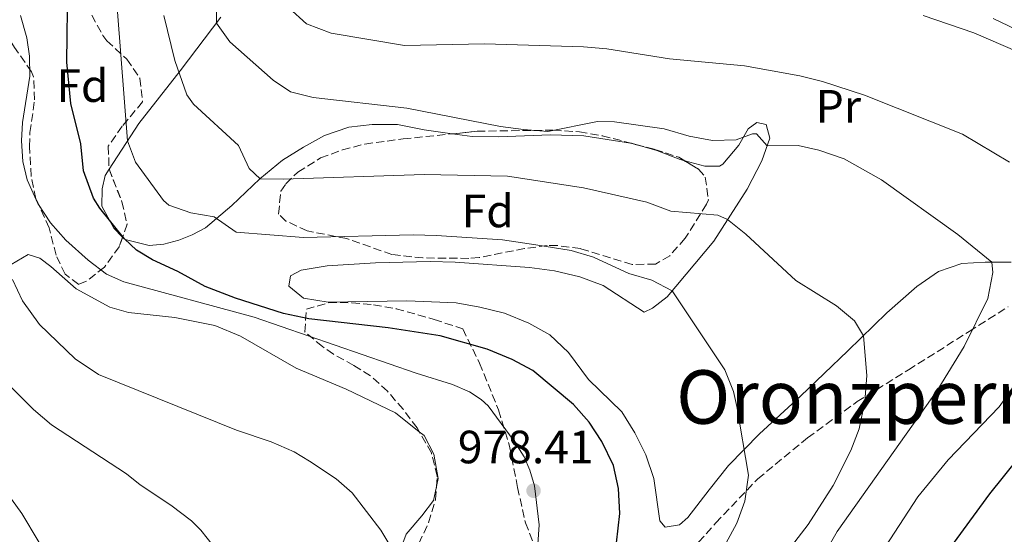
# Model space of a CAD drawing. Units: metres. Extents: x 651387 to 654841, y 4748609 to 4750995.
# Drawn here: x 653044 to 653255, y 4749349 to 4749460 of the extents above; entities that cross this region are included whole.
import ezdxf
from ezdxf.enums import TextEntityAlignment as Align

# ---------------------------------------------------------------- set-up
doc = ezdxf.new("R2010")
doc.units = ezdxf.units.M
doc.header["$MEASUREMENT"] = 0
doc.linetypes.add('DGN Style 3', pattern=[2.435890702152634, 1.739921930109024, -0.6959687720436097])
for name, color, linetype, lineweight in [('Cota de punto acotado terreno', 7, 'Continuous', 0), ('Curva de nivel directora', 30, 'Continuous', 30), ('Curva de nivel intermedia', 30, 'Continuous', 0), ('Etiqueta de uso rústico', 92, 'Continuous', 0), ('Etiqueta de zona arbolada', 92, 'Continuous', 0), ('Línea de cambio de uso (parcela vista)', 92, 'Continuous', 0), ('Margen derecho', 7, 'Continuous', 0), ('Punto acotado terreno (símbolo)', 7, 'Continuous', 0), ('Texto de Área (paraje) menor', 7, 'Continuous', 0), ('Zona arbolada', 92, 'DGN Style 3', 0)]:
    doc.layers.add(name, color=color, linetype=linetype, lineweight=lineweight)
doc.styles.add('Style-Arial', font='arial.ttf')

# ---------------------------------------------------------------- blocks, each defined once
blk = doc.blocks.new('5PATER')
at = {"layer": 'Punto acotado terreno (símbolo)', "linetype": 'Continuous', "lineweight": 0}
h = blk.add_hatch(color=51, dxfattribs=at)
edge = h.paths.add_edge_path()
edge.add_ellipse((0, 0), major_axis=(-0.1095731443231308, -0.1110710700762829), ratio=0.9994222409660317, start_angle=0, end_angle=360)

msp = doc.modelspace()

# ---------------------------------------------------------------- linework, layer by layer
at = {"layer": 'Curva de nivel directora', "color": 30, "linetype": 'Continuous', "lineweight": 30, "flags": 128}
for points, elevation in [([(653168.9899999998, 4749369.01), (653166.2400000005, 4749373.180000001), (653162.8799999988, 4749376.950000001), (653154.1599999993, 4749384.24), (653149.7499999994, 4749386.609999999), (653144.3499999992, 4749388.800000002), (653134.2799999998, 4749391.680000001), (653123.1100000005, 4749393.410000001), (653106.0299999992, 4749395.310000001), (653100.6499999991, 4749396.470000001), (653090.3099999991, 4749399.77), (653083.7800000003, 4749402.28), (653077.9599999997, 4749405.520000001), (653072.5300000005, 4749408.02), (653069.0799999994, 4749410.11), (653066.4599999997, 4749412.500000002), (653061.1699999992, 4749419.060000001), (653059.8199999991, 4749421.25), (653057.6699999988, 4749427.100000001), (653057.119999999, 4749432.92), (653054.9399999997, 4749441.59), (653054.0900000003, 4749450.460000002), (653054.3299999996, 4749467.370000001)], 975.0000000000002), ([(653168.9899999998, 4749369.01), (653166.2400000005, 4749373.180000001), (653162.8799999988, 4749376.950000001), (653154.1599999993, 4749384.24), (653149.7499999994, 4749386.609999999), (653144.3499999992, 4749388.800000002), (653134.2799999998, 4749391.680000001), (653123.1100000005, 4749393.410000001), (653106.0299999992, 4749395.310000001), (653100.6499999991, 4749396.470000001), (653090.3099999991, 4749399.77), (653083.7800000003, 4749402.28), (653077.9599999997, 4749405.520000001), (653072.5300000005, 4749408.02), (653069.0799999994, 4749410.11), (653066.4599999997, 4749412.500000002), (653061.1699999992, 4749419.060000001), (653059.8199999991, 4749421.25), (653057.6699999988, 4749427.100000001), (653057.119999999, 4749432.92), (653054.9399999997, 4749441.59), (653054.0900000003, 4749450.460000002), (653054.3299999996, 4749467.370000001)], 975.0000000000002), ([(653264.5399999993, 4749373.110000002), (653252.2500000002, 4749357.750000001), (653241.7099999991, 4749343.390000002)], 950.0000000000002), ([(653264.5399999993, 4749373.110000002), (653252.2500000002, 4749357.750000001), (653241.7099999991, 4749343.390000002)], 950.0000000000002), ([(653172.1500000004, 4749347.25), (653172.879999999, 4749353.510000001), (653172.5599999994, 4749358.930000001), (653171.5099999988, 4749363.820000002), (653168.9899999998, 4749369.01)], 975.0000000000002), ([(653172.1500000004, 4749347.25), (653172.879999999, 4749353.510000001), (653172.5599999994, 4749358.930000001), (653171.5099999988, 4749363.820000002), (653168.9899999998, 4749369.01)], 975.0000000000002)]:
    msp.add_lwpolyline(points, dxfattribs=dict(at, elevation=elevation))
at = {"layer": 'Curva de nivel intermedia', "color": 30, "linetype": 'Continuous', "lineweight": 0, "flags": 128}
for points, elevation in [([(653168.0399999998, 4749437.720000001), (653157.4100000015, 4749435.59), (653152.1800000012, 4749435.96), (653147.2200000014, 4749436.609999998), (653127.0900000012, 4749440.59), (653107.0000000015, 4749442.859999999), (653102.1500000012, 4749444.100000001), (653098.3899999993, 4749446.55), (653089.1300000013, 4749454.78), (653086.2300000022, 4749458.84), (653086.2700000004, 4749466.550000001)], 960.0000000000002), ([(653168.0399999998, 4749437.720000001), (653157.4100000015, 4749435.59), (653152.1800000012, 4749435.96), (653147.2200000014, 4749436.609999998), (653127.0900000012, 4749440.59), (653107.0000000015, 4749442.859999999), (653102.1500000012, 4749444.100000001), (653098.3899999993, 4749446.55), (653089.1300000013, 4749454.78), (653086.2300000022, 4749458.84), (653086.2700000004, 4749466.550000001)], 960.0000000000002), ([(653101.7800000003, 4749462.09), (653105.5300000008, 4749458.640000001), (653110.8300000003, 4749456.65), (653126.6399999999, 4749454.050000002), (653143.7500000001, 4749454.349999999), (653165.0500000014, 4749453.74), (653170.0200000004, 4749453.300000001), (653183.5200000008, 4749451.140000002), (653199.640000001, 4749449.680000001), (653211.5200000008, 4749447.5), (653216.3700000012, 4749446.3), (653225.35, 4749443.369999999), (653246.4000000008, 4749434.960000001), (653256.5100000005, 4749428.98)], 955), ([(653101.7800000003, 4749462.09), (653105.5300000008, 4749458.640000001), (653110.8300000003, 4749456.65), (653126.6399999999, 4749454.050000002), (653143.7500000001, 4749454.349999999), (653165.0500000014, 4749453.74), (653170.0200000004, 4749453.300000001), (653183.5200000008, 4749451.140000002), (653199.640000001, 4749449.680000001), (653211.5200000008, 4749447.5), (653216.3700000012, 4749446.3), (653225.35, 4749443.369999999), (653246.4000000008, 4749434.960000001), (653256.5100000005, 4749428.98)], 955), ([(653155.2700000004, 4749346.98), (653155.5000000005, 4749351.09), (653154.5000000015, 4749359.449999999), (653153.52, 4749362.850000001), (653152.320000002, 4749365.699999999), (653150.1900000019, 4749369.09), (653144.5599999992, 4749376.630000002), (653143.0900000008, 4749378.009999998), (653140.5899999996, 4749379.649999999), (653136.8900000004, 4749381.24), (653129.0800000007, 4749383.659999999), (653094.3200000013, 4749395.669999998), (653066.3200000012, 4749403.259999999), (653062.5999999996, 4749404.96), (653058.65, 4749407.929999999), (653053.8700000013, 4749412.189999999), (653050.6300000002, 4749415.930000001), (653047.8899999999, 4749420.13), (653045.570000002, 4749425.159999999), (653044.6800000002, 4749429.08), (653044.3600000006, 4749433.539999999), (653044.610000001, 4749437.509999999), (653046.1599999999, 4749447.449999998), (653046.0700000006, 4749451.710000001), (653045.5300000019, 4749455.63), (653044.1600000015, 4749460.48)], 980), ([(653155.2700000004, 4749346.98), (653155.5000000005, 4749351.09), (653154.5000000015, 4749359.449999999), (653153.52, 4749362.850000001), (653152.320000002, 4749365.699999999), (653150.1900000019, 4749369.09), (653144.5599999992, 4749376.630000002), (653143.0900000008, 4749378.009999998), (653140.5899999996, 4749379.649999999), (653136.8900000004, 4749381.24), (653129.0800000007, 4749383.659999999), (653094.3200000013, 4749395.669999998), (653066.3200000012, 4749403.259999999), (653062.5999999996, 4749404.96), (653058.65, 4749407.929999999), (653053.8700000013, 4749412.189999999), (653050.6300000002, 4749415.930000001), (653047.8899999999, 4749420.13), (653045.570000002, 4749425.159999999), (653044.6800000002, 4749429.08), (653044.3600000006, 4749433.539999999), (653044.610000001, 4749437.509999999), (653046.1599999999, 4749447.449999998), (653046.0700000006, 4749451.710000001), (653045.5300000019, 4749455.63), (653044.1600000015, 4749460.48)], 980), ([(653195.6199999999, 4749347.100000001), (653197.950000001, 4749351.480000001), (653199.7000000011, 4749356.159999999), (653200.5000000015, 4749361.74), (653197.9900000013, 4749376.550000001), (653197.2699999993, 4749379.720000001), (653195.4200000009, 4749384.380000001), (653184.0800000017, 4749401.34), (653179.75, 4749403.67), (653174.77, 4749405.05), (653167.1799999992, 4749408.609999998), (653162.3800000005, 4749409.989999999), (653154.7899999997, 4749411.25), (653147.6399999993, 4749412.27), (653133.4900000007, 4749413.220000002), (653128.5000000016, 4749413.369999999), (653104.8899999993, 4749412.789999997), (653090.4400000012, 4749413.939999999), (653085.7200000003, 4749417.220000001), (653080.7400000005, 4749418.099999999), (653076.0100000007, 4749419.71), (653074.8300000007, 4749420.74), (653068.8800000005, 4749428.939999999), (653067.1000000013, 4749433.519999999), (653064.9900000013, 4749461.28)], 970.0000000000002), ([(653195.6199999999, 4749347.100000001), (653197.950000001, 4749351.480000001), (653199.7000000011, 4749356.159999999), (653200.5000000015, 4749361.74), (653197.9900000013, 4749376.550000001), (653197.2699999993, 4749379.720000001), (653195.4200000009, 4749384.380000001), (653184.0800000017, 4749401.34), (653179.75, 4749403.67), (653174.77, 4749405.05), (653167.1799999992, 4749408.609999998), (653162.3800000005, 4749409.989999999), (653154.7899999997, 4749411.25), (653147.6399999993, 4749412.27), (653133.4900000007, 4749413.220000002), (653128.5000000016, 4749413.369999999), (653104.8899999993, 4749412.789999997), (653090.4400000012, 4749413.939999999), (653085.7200000003, 4749417.220000001), (653080.7400000005, 4749418.099999999), (653076.0100000007, 4749419.71), (653074.8300000007, 4749420.74), (653068.8800000005, 4749428.939999999), (653067.1000000013, 4749433.519999999), (653064.9900000013, 4749461.28)], 970.0000000000002), ([(653206.8100000012, 4749342.810000001), (653213.2599999999, 4749351.189999999), (653218.6399999999, 4749359.539999999), (653222.4300000007, 4749367.039999999), (653224.2200000011, 4749371.709999999), (653225.4500000004, 4749377.57), (653225.900000002, 4749383.140000001), (653225.1300000009, 4749391.71), (653223.230000001, 4749394.929999999), (653219.3600000018, 4749398.100000001), (653210.6, 4749403.59), (653199.9300000013, 4749413.489999999), (653195.9800000018, 4749416.640000002), (653193.8800000009, 4749417.619999998), (653183.7599999999, 4749418.439999999), (653178.6700000004, 4749420.380000001), (653165.0500000014, 4749423.439999999), (653148.7200000011, 4749425.96), (653130.8100000008, 4749426.319999999), (653100.5799999998, 4749425.3), (653095.5799999997, 4749425.4), (653093.2700000008, 4749427.640000001), (653090.9300000005, 4749432.560000001), (653081.3000000014, 4749441.4), (653079.9000000021, 4749443.4), (653077.2699999991, 4749450.770000001), (653074.9300000012, 4749460.490000002)], 965), ([(653206.8100000012, 4749342.810000001), (653213.2599999999, 4749351.189999999), (653218.6399999999, 4749359.539999999), (653222.4300000007, 4749367.039999999), (653224.2200000011, 4749371.709999999), (653225.4500000004, 4749377.57), (653225.900000002, 4749383.140000001), (653225.1300000009, 4749391.71), (653223.230000001, 4749394.929999999), (653219.3600000018, 4749398.100000001), (653210.6, 4749403.59), (653199.9300000013, 4749413.489999999), (653195.9800000018, 4749416.640000002), (653193.8800000009, 4749417.619999998), (653183.7599999999, 4749418.439999999), (653178.6700000004, 4749420.380000001), (653165.0500000014, 4749423.439999999), (653148.7200000011, 4749425.96), (653130.8100000008, 4749426.319999999), (653100.5799999998, 4749425.3), (653095.5799999997, 4749425.4), (653093.2700000008, 4749427.640000001), (653090.9300000005, 4749432.560000001), (653081.3000000014, 4749441.4), (653079.9000000021, 4749443.4), (653077.2699999991, 4749450.770000001), (653074.9300000012, 4749460.490000002)], 965), ([(653211.9900000002, 4749336.51), (653219.5200000005, 4749349.710000001), (653241.1300000002, 4749380.13), (653246.7600000007, 4749389.42), (653251.8800000015, 4749399.699999998), (653252.9400000009, 4749405.250000001), (653252.7400000021, 4749407.499999999), (653245.4500000009, 4749413.460000001), (653229.0500000013, 4749425.15), (653221.0200000004, 4749429.690000001), (653215.5799999998, 4749431.539999999), (653211.1200000007, 4749432.539999999), (653204.4800000022, 4749432.48), (653202.2200000002, 4749435.07), (653201.3600000021, 4749435.079999999), (653197.8100000002, 4749433.800000001), (653192.7699999999, 4749433.65), (653187.7600000009, 4749434.55), (653182.3700000017, 4749436.13), (653171.7300000001, 4749437.649999999), (653168.0399999998, 4749437.720000001)], 960.0000000000002), ([(653211.9900000002, 4749336.51), (653219.5200000005, 4749349.710000001), (653241.1300000002, 4749380.13), (653246.7600000007, 4749389.42), (653251.8800000015, 4749399.699999998), (653252.9400000009, 4749405.250000001), (653252.7400000021, 4749407.499999999), (653245.4500000009, 4749413.460000001), (653229.0500000013, 4749425.15), (653221.0200000004, 4749429.690000001), (653215.5799999998, 4749431.539999999), (653211.1200000007, 4749432.539999999), (653204.4800000022, 4749432.48), (653202.2200000002, 4749435.07), (653201.3600000021, 4749435.079999999), (653197.8100000002, 4749433.800000001), (653192.7699999999, 4749433.65), (653187.7600000009, 4749434.55), (653182.3700000017, 4749436.13), (653171.7300000001, 4749437.649999999), (653168.0399999998, 4749437.720000001)], 960.0000000000002), ([(653124.1200000008, 4749345.649999999), (653121.5500000003, 4749349.960000001), (653115.37, 4749357.980000001), (653111.9400000012, 4749360.960000001), (653106.2100000002, 4749364.789999999), (653102.92, 4749366.75), (653097.9700000014, 4749368.96), (653090.5599999995, 4749371.460000002), (653060.8800000009, 4749383.359999999), (653055.8899999997, 4749386.720000001), (653048.2000000007, 4749394.090000001), (653044.5500000005, 4749399.199999998), (653042.4200000004, 4749403.749999999)], 985.0000000000002), ([(653124.1200000008, 4749345.649999999), (653121.5500000003, 4749349.960000001), (653115.37, 4749357.980000001), (653111.9400000012, 4749360.960000001), (653106.2100000002, 4749364.789999999), (653102.92, 4749366.75), (653097.9700000014, 4749368.96), (653090.5599999995, 4749371.460000002), (653060.8800000009, 4749383.359999999), (653055.8899999997, 4749386.720000001), (653048.2000000007, 4749394.090000001), (653044.5500000005, 4749399.199999998), (653042.4200000004, 4749403.749999999)], 985.0000000000002), ([(653093.7500000015, 4749321.51), (653093.9400000013, 4749322.509999999), (653093.4699999997, 4749328.269999999), (653091.4400000002, 4749335.569999998), (653090.0099999997, 4749339.38), (653088.3600000001, 4749342.519999998), (653085.5800000017, 4749346.529999998), (653082.8500000003, 4749349.970000001), (653080.85, 4749351.939999999), (653076.450000001, 4749355.350000001), (653069.8400000016, 4749359.689999999), (653066.9400000004, 4749362.060000001), (653050.8300000014, 4749372.57), (653046.9100000008, 4749375.869999999), (653041.3400000008, 4749381.42)], 990), ([(653093.7500000015, 4749321.51), (653093.9400000013, 4749322.509999999), (653093.4699999997, 4749328.269999999), (653091.4400000002, 4749335.569999998), (653090.0099999997, 4749339.38), (653088.3600000001, 4749342.519999998), (653085.5800000017, 4749346.529999998), (653082.8500000003, 4749349.970000001), (653080.85, 4749351.939999999), (653076.450000001, 4749355.350000001), (653069.8400000016, 4749359.689999999), (653066.9400000004, 4749362.060000001), (653050.8300000014, 4749372.57), (653046.9100000008, 4749375.869999999), (653041.3400000008, 4749381.42)], 990), ([(653256.7899999999, 4749379.929999998), (653254.290000001, 4749376.470000001)], 955), ([(653256.7899999999, 4749379.929999998), (653254.290000001, 4749376.470000001)], 955), ([(653254.290000001, 4749376.470000001), (653243.3200000008, 4749365.04), (653236.85, 4749357.119999998), (653224.7900000011, 4749338.630000001)], 955), ([(653254.290000001, 4749376.470000001), (653243.3200000008, 4749365.04), (653236.85, 4749357.119999998), (653224.7900000011, 4749338.630000001)], 955), ([(653039.1100000001, 4749295.179999999), (653045.0700000013, 4749300.039999999), (653054.4200000011, 4749308.53), (653055.7100000008, 4749310.07), (653056.6400000006, 4749311.890000001), (653057.4400000009, 4749315.289999999), (653057.9100000003, 4749320.510000001), (653057.2100000007, 4749327.869999998), (653056.320000001, 4749331.769999999), (653054.400000001, 4749336.199999999), (653051.4300000004, 4749341.82), (653044.4200000009, 4749353.52), (653038.9700000016, 4749360.999999999)], 995.0000000000002), ([(653039.1100000001, 4749295.179999999), (653045.0700000013, 4749300.039999999), (653054.4200000011, 4749308.53), (653055.7100000008, 4749310.07), (653056.6400000006, 4749311.890000001), (653057.4400000009, 4749315.289999999), (653057.9100000003, 4749320.510000001), (653057.2100000007, 4749327.869999998), (653056.320000001, 4749331.769999999), (653054.400000001, 4749336.199999999), (653051.4300000004, 4749341.82), (653044.4200000009, 4749353.52), (653038.9700000016, 4749360.999999999)], 995.0000000000002)]:
    msp.add_lwpolyline(points, dxfattribs=dict(at, elevation=elevation))
at = {"layer": 'Línea de cambio de uso (parcela vista)', "color": 92, "linetype": 'Continuous', "lineweight": 0, "extrusion": (0.09957535586066504, 0.5673690637877421, 0.8174210016642849), "elevation": 2760506.492708822, "flags": 128}
msp.add_lwpolyline([(177651.4301419806, -3915583.690451809), (177652.3681523211, -3915583.814227782), (177652.6004377595, -3915583.809193416)], dxfattribs=at)
at = {"layer": 'Línea de cambio de uso (parcela vista)', "color": 92, "linetype": 'Continuous', "lineweight": 0}
for points in [[(653063.1812000005, 4749427.4659, 972.0206000000036), (653069.54, 4749437.289999999, 968.7400000000052), (653078.4500000002, 4749448.57, 964.8300000000017), (653087.1799999997, 4749460.109999999, 959.4100000000036)], [(653237.9800000006, 4749460.430000001, 952.1600000000036), (653248.8300000001, 4749456.720000001, 952.3300000000017), (653258.3399999999, 4749452.65, 952.550000000003)], [(653136.8154999996, 4749435.055299999, 960.1353999999993), (653130.8099999997, 4749435.890000001, 960.0599999999978), (653125.0800000001, 4749437.029999999, 960.2299999999959), (653119.7000000002, 4749437.09, 960.929999999993), (653114.6200000001, 4749436.51, 961.3600000000006), (653109.4000000004, 4749434.680000001, 961.6199999999953), (653104.9100000003, 4749432.220000001, 962.1399999999995), (653100.3799999999, 4749429.430000001, 963.4900000000052), (653095.5499999998, 4749425.380000001, 965.0099999999949), (653089.5300000003, 4749419.680000001, 968.0899999999965), (653083.9100000003, 4749414.850000001, 971.4700000000012), (653081.0199999996, 4749413.359999999, 972.5200000000042), (653078.1200000001, 4749412.24, 972.9100000000036), (653074.9400000004, 4749411.390000001, 973.6900000000023), (653071.7999999998, 4749411.08, 974.3800000000047), (653066.6100000005, 4749412.350000001, 974.9900000000052), (653066.0755000003, 4749412.9023, 975.0190000000002)], [(653101.75, 4749402.33, 974.0399999999937), (653102.1200000001, 4749404.560000001, 973.9100000000036), (653104.4199999999, 4749405.77, 973.6900000000023), (653109.9800000006, 4749406.74, 973.6000000000058), (653120.3899999997, 4749407.359999999, 973.3399999999965), (653132.0999999996, 4749407.640000001, 972.8600000000006), (653137.4800000006, 4749407.52, 972.3399999999965), (653153.4199999999, 4749406.350000001, 971.9100000000036), (653158.8099999997, 4749405.630000001, 971.8200000000071), (653164.2300000006, 4749404.32, 971.7400000000052), (653169.2699999996, 4749402.51, 971.5599999999978), (653178.0700000003, 4749396.74, 971.2100000000064), (653179.8300000001, 4749397.65, 970.9499999999971), (653183.0199999996, 4749400.08, 970.3899999999995), (653193.0499999998, 4749412.039999999, 966.6999999999971), (653200.1699999999, 4749423.199999999, 962.5800000000017), (653203.3099999997, 4749429.26, 961.1900000000023), (653205.0700000003, 4749434.09, 959.4100000000036), (653204.2800000003, 4749437.050000001, 959.0599999999978), (653202.2599999999, 4749437.49, 959.3600000000006), (653200.4000000004, 4749436.130000001, 959.6699999999984), (653198.3799999999, 4749432.600000001, 960.279999999999)], [(653175.1205000002, 4749433.066099999, 960.2829000000056), (653165.0999999996, 4749434.640000001, 960.4100000000036), (653157.9800000006, 4749434.82, 960.279999999999), (653146.8099999997, 4749434.439999999, 960.4100000000036), (653141.1699999999, 4749434.449999999, 960.1900000000023), (653136.8154999996, 4749435.055299999, 960.1353999999993)], [(653186.8189000003, 4749429.239, 961.1594000000041), (653185.7699999996, 4749429.52, 961.1000000000058), (653180.8200000003, 4749431.449999999, 960.7100000000064), (653176.2564000003, 4749432.768200001, 960.3512999999948)], [(653198.3799999999, 4749432.600000001, 960.279999999999), (653194.9699999997, 4749428.539999999, 960.8800000000047), (653194.2699999996, 4749428.140000001, 961.0099999999949), (653191.0700000003, 4749428.100000001, 961.3999999999943), (653186.8189000003, 4749429.239, 961.1594000000041)], [(653066.0755000003, 4749412.9023, 975.0190000000002), (653064.2100000001, 4749414.83, 975.1199999999953), (653061.6299999999, 4749419.529999999, 974.7700000000042), (653061.6900000004, 4749423.230000001, 973.6900000000023), (653062.3099999997, 4749426.119999999, 972.4700000000012), (653063.1812000005, 4749427.4659, 972.0206000000036)], [(653031.9226000002, 4749360.408299999, 996.3819999999978), (653031.5300000003, 4749362.25, 996.1300000000047), (653030.8200000003, 4749369.439999999, 995.1699999999984), (653030.79, 4749373.050000001, 994.5200000000042), (653031.1299999999, 4749377.189999999, 994.0399999999937), (653032.7400000002, 4749385.109999999, 992.0399999999937), (653035.7300000006, 4749394.939999999, 988.3899999999995), (653040.7000000002, 4749405.01, 985.8699999999953), (653042.1600000003, 4749406.970000001, 984.6999999999971), (653045.7800000003, 4749409.130000001, 984.3500000000058), (653048.29, 4749408.34, 983.75), (653050.6900000004, 4749406.550000001, 983.179999999993), (653056.1100000005, 4749401.77, 982.6600000000036), (653063.3200000003, 4749397.84, 981.4400000000023), (653067.3499999996, 4749396.710000001, 981.1399999999995), (653077.2599999999, 4749395.59, 980.5700000000071), (653085.8700000001, 4749393.92, 980.1000000000058), (653091.4199999999, 4749391.619999999, 979.9199999999984), (653103.3300000001, 4749384.779999999, 980.8099999999978), (653114.0499999998, 4749380.199999999, 981.8099999999978), (653124.6699999999, 4749375.189999999, 981.3300000000017), (653129.7758, 4749371.103700001, 981.2222000000038)], [(653256.8499999996, 4749407.5, 958.5800000000017), (653251.3099999997, 4749407.5, 960.4900000000052), (653246.2699999996, 4749407.25, 961.7899999999937), (653241.2800000003, 4749405.480000001, 961.9199999999984), (653236.6399999997, 4749402.26, 962.7100000000064), (653230.1799999997, 4749396.59, 964.3999999999943), (653221.7800000003, 4749388.480000001, 965.3999999999943), (653211.6399999997, 4749378.75, 967.6999999999971), (653202.7999999998, 4749370.680000001, 969.1300000000047), (653196.1500000004, 4749363.869999999, 970.8200000000071), (653192.0099999999, 4749358.65, 971.2100000000064), (653187.4600000001, 4749352.65, 972.2100000000064), (653185.6600000003, 4749351.140000001, 972.6499999999943), (653182.5800000001, 4749350.609999999, 972.8200000000071), (653181.4000000004, 4749351.99, 972.9900000000052), (653180.1100000005, 4749361.08, 973.0800000000017), (653178.4500000002, 4749366.130000001, 973.0399999999937), (653176.0899999999, 4749370.890000001, 973.25), (653173.25, 4749375.369999999, 973.25), (653166.1500000004, 4749382.34, 973.9100000000036), (653161.8099999997, 4749388.08, 974.2100000000064), (653157.79, 4749391.869999999, 974.25), (653153.2699999996, 4749394.4, 973.9100000000036), (653148.1100000005, 4749396.529999999, 973.8200000000071), (653142.7999999998, 4749397.850000001, 974.25), (653137.7300000006, 4749398.789999999, 974.25), (653127.0800000001, 4749399.189999999, 974.4700000000012), (653110.2000000002, 4749398.930000001, 974.5599999999978), (653104.9100000003, 4749399.76, 974.300000000003), (653101.75, 4749402.33, 974.0399999999937)], [(653129.7758, 4749371.103700001, 981.2222000000038), (653130.8300000001, 4749370.26, 981.1999999999971), (653132.9000000004, 4749366.300000001, 981.2400000000052), (653133.8600000005, 4749361.060000001, 981.5899999999965), (653133.4742000002, 4749359.331, 981.8266000000004)], [(653133.4742000002, 4749359.331, 981.8266000000004), (653132.7999999998, 4749356.310000001, 982.2400000000052), (653130.3399999999, 4749353.039999999, 983.1999999999971), (653126.9800000006, 4749349.09, 983.6699999999984), (653125.1200000001, 4749344.09, 984.9799999999959), (653123.0800000001, 4749339.369999999, 985.5399999999937), (653119.7000000002, 4749336.180000001, 985.9700000000012), (653115.54, 4749333.24, 986.7100000000064), (653109.9600000001, 4749329.17, 987.1499999999943), (653100.2999999998, 4749323.41, 988.929999999993), (653090.9100000003, 4749319.560000001, 990.3600000000006), (653079.9299999997, 4749316.210000001, 991.8800000000047), (653069.5999999996, 4749314.83, 992.6600000000036), (653062.2300000006, 4749314.32, 994.2100000000064), (653053.9900000002, 4749314.279999999, 995.529999999999), (653048.7999999998, 4749316.039999999, 997.0800000000017), (653046, 4749319.300000001, 997.2100000000064), (653043.6699000001, 4749325.2257, 997.4472999999998)]]:
    msp.add_polyline3d(points, dxfattribs=at)
at = {"layer": 'Margen derecho', "color": 7, "linetype": 'Continuous', "lineweight": 0}
msp.add_polyline3d([(653257.9499999977, 4749457.449999999, 950.4400000000024), (653252.9999999991, 4749459.830000003, 950.4700000000012)], dxfattribs=at)
at = {"layer": 'Zona arbolada', "color": 92, "linetype": 'DGN Style 3', "lineweight": 0, "extrusion": (-0.08533132812931533, 0.02237890881009203, 0.9961012744094632), "elevation": 51517.30916340945, "flags": 128}
msp.add_lwpolyline([(-4759767.995817049, -570708.0879634009), (-4759767.995817049, -570706.9090532179)], dxfattribs=at)
at = {"layer": 'Zona arbolada', "color": 92, "linetype": 'DGN Style 3', "lineweight": 0}
for points in [[(653066.0755000003, 4749412.9023, 983.8916000000027), (653065.3600000005, 4749410.82, 984.3800000000047), (653062.1600000003, 4749406.430000001, 986.029999999999), (653058.2999999998, 4749403.4, 987.3300000000017), (653056.6699999999, 4749402.74, 987.5800000000017), (653053.7300000006, 4749404.91, 987.4499999999971), (653051.7800000003, 4749409.02, 987.6300000000047), (653050.3300000001, 4749414.84, 987.800000000003), (653047.4699999997, 4749421.130000001, 987.5399999999937), (653046.4500000002, 4749425.939999999, 986.5700000000071), (653046.1100000005, 4749432.310000001, 986.1399999999995), (653046.1900000004, 4749435.310000001, 985.9799999999959), (653047.1699999999, 4749442.34, 985.5899999999965), (653046.9600000001, 4749447.300000001, 985.8999999999943), (653046.54, 4749448.359999999, 986.0200000000042), (653042.8499999996, 4749453.58, 987.0599999999978), (653039.5499999998, 4749459.039999999, 986.1900000000023), (653040.3499999996, 4749463.699999999, 985.3200000000071)], [(653059.4500000002, 4749460.560000001, 977.7700000000042), (653061.8200000003, 4749456.189999999, 977.2400000000052), (653062.6699999999, 4749455.050000001, 977.1100000000006), (653066.9699999997, 4749451.060000001, 976.7700000000042), (653069.7800000003, 4749446.980000001, 977.4100000000036), (653070.3600000005, 4749441.930000001, 978.2599999999949), (653066, 4749436.689999999, 979.5899999999965), (653063.0099999999, 4749432.380000001, 981.1499999999943), (653063.1600000003, 4749427.52, 982.3899999999995), (653065.9199999999, 4749420.470000001, 982.7599999999949), (653067.0300000003, 4749415.680000001, 983.2400000000052), (653065.3600000005, 4749410.82, 984.3800000000047), (653062.1600000003, 4749406.430000001, 986.029999999999), (653058.2999999998, 4749403.4, 987.3300000000017), (653056.6699999999, 4749402.74, 987.5800000000017), (653053.7300000006, 4749404.91, 987.4499999999971), (653051.7800000003, 4749409.02, 987.6300000000047), (653050.3300000001, 4749414.84, 987.800000000003), (653047.4699999997, 4749421.130000001, 987.5399999999937), (653046.4500000002, 4749425.939999999, 986.5700000000071), (653046.1100000005, 4749432.310000001, 986.1399999999995), (653046.1900000004, 4749435.310000001, 985.9799999999959), (653047.1699999999, 4749442.34, 985.5899999999965), (653046.9600000001, 4749447.300000001, 985.8999999999943), (653046.54, 4749448.359999999, 986.0200000000042), (653042.8499999996, 4749453.58, 987.0599999999978)], [(653059.4500000002, 4749460.560000001, 977.7700000000042), (653061.8200000003, 4749456.189999999, 977.2400000000052), (653062.6699999999, 4749455.050000001, 977.1100000000006), (653066.9699999997, 4749451.060000001, 976.7700000000042), (653069.7800000003, 4749446.980000001, 977.4100000000036), (653070.3600000005, 4749441.930000001, 978.2599999999949), (653066, 4749436.689999999, 979.5899999999965), (653063.0099999999, 4749432.380000001, 981.1499999999943), (653063.1600000003, 4749427.52, 982.3899999999995), (653063.1812000005, 4749427.4659, 982.3928000000016)], [(653186.8189000003, 4749429.239, 970.7342000000064), (653189.7199999997, 4749427.460000001, 970.8300000000017), (653191.1900000004, 4749425.77, 971), (653191.8499999996, 4749420.850000001, 972.179999999993), (653191.4699999997, 4749419.92, 972.3399999999965), (653186.8399999999, 4749412.619999999, 973.1699999999984), (653183.5599999997, 4749408.880000001, 974.3699999999953), (653180.4900000002, 4749407.060000001, 975.2100000000064), (653175.4900000002, 4749407.029999999, 975.5), (653164.3799999999, 4749410.41, 976.8099999999978), (653159.3899999997, 4749411.07, 977), (653157.25, 4749411.07, 977.0700000000071), (653152.3700000001, 4749410.430000001, 977.7200000000012), (653142.6100000005, 4749408.5, 979.5), (653140.3899999997, 4749408.310000001, 979.6399999999995), (653130.5700000003, 4749408.41, 977.7299999999959), (653123.9199999999, 4749409.15, 977.6399999999995), (653114.2100000001, 4749412.560000001, 976.679999999993), (653105.7000000002, 4749414.220000001, 975.9900000000052), (653101.1500000004, 4749416.34, 975.0700000000071), (653099.5700000003, 4749417.84, 974.6399999999995), (653100.04, 4749422.74, 973.7400000000052), (653101.1200000001, 4749424.289999999, 973.429999999993), (653103.7100000001, 4749426.859999999, 972.9499999999971), (653108.5599999997, 4749429.880000001, 972.5200000000042), (653113.2800000003, 4749431.600000001, 972), (653118.0800000001, 4749432.859999999, 971.4700000000012), (653126.3399999999, 4749433.980000001, 970.8200000000071), (653136.8154999996, 4749435.055299999, 970.0218000000023)], [(653136.8154999996, 4749435.055299999, 970.0218000000023), (653142.2199999997, 4749435.609999999, 969.6100000000006), (653158.5499999998, 4749435.84, 969.6100000000006), (653164.1500000004, 4749435.480000001, 969.6100000000006), (653169.0800000001, 4749434.65, 969.7100000000064), (653175.1205000002, 4749433.066099999, 970.2630000000064)], [(653176.2564000003, 4749432.768200001, 970.3669999999984), (653180.3300000001, 4749431.699999999, 970.7400000000052), (653185.4800000006, 4749430.060000001, 970.6900000000023), (653186.8189000003, 4749429.239, 970.7342000000064)], [(653063.1812000005, 4749427.4659, 982.3928000000016), (653065.9199999999, 4749420.470000001, 982.7599999999949), (653067.0300000003, 4749415.680000001, 983.2400000000052), (653066.0755000003, 4749412.9023, 983.8916000000027)], [(653129.7000000002, 4749347.100000001, 988.5899999999965), (653131.7699999996, 4749351.560000001, 987.4600000000064), (653133.2699999996, 4749356.550000001, 986.5899999999965), (653133.6399999997, 4749361.59, 986.4600000000064), (653132.3799999999, 4749366.539999999, 986.6199999999953), (653129.3099999997, 4749371.92, 986.7700000000042), (653126.2999999998, 4749375.92, 987.0599999999978), (653122.9400000004, 4749379.810000001, 987.8300000000017), (653119.3200000003, 4749383.109999999, 988.7100000000064), (653115.7199999997, 4749385.310000001, 989.3399999999965), (653111.3700000001, 4749387.74, 989.6600000000036), (653109, 4749389.380000001, 989.3699999999953), (653105.2300000006, 4749392.529999999, 988.3600000000006), (653105.54, 4749397.390000001, 987.2299999999959), (653110.3700000001, 4749398.82, 986.7899999999937), (653115.3099999997, 4749398.800000001, 986.4499999999971), (653119.9600000001, 4749398.369999999, 985.3800000000047), (653124.8099999997, 4749397.51, 984.5399999999937), (653132.9900000002, 4749395.210000001, 984.4700000000012), (653139.0999999996, 4749393.17, 984.4600000000064), (653142.7000000002, 4749385.850000001, 983.929999999993), (653146.7999999998, 4749375.779999999, 983.3999999999943), (653149.1500000004, 4749368.01, 982.8600000000006), (653150.8799999999, 4749359.15, 982.3300000000017), (653152.5800000001, 4749351.560000001, 981.800000000003), (653154.4199999999, 4749346.74, 981.2700000000042)], [(653111.3700000001, 4749387.74, 989.6600000000036), (653109, 4749389.380000001, 989.3699999999953), (653105.2300000006, 4749392.529999999, 988.3600000000006), (653105.54, 4749397.390000001, 987.2299999999959), (653110.3700000001, 4749398.82, 986.7899999999937), (653115.3099999997, 4749398.800000001, 986.4499999999971), (653119.9600000001, 4749398.369999999, 985.3800000000047), (653124.8099999997, 4749397.51, 984.5399999999937), (653132.9900000002, 4749395.210000001, 984.4700000000012), (653139.0999999996, 4749393.17, 984.4600000000064), (653142.7000000002, 4749385.850000001, 983.929999999993), (653146.7999999998, 4749375.779999999, 983.3999999999943), (653149.1500000004, 4749368.01, 982.8600000000006), (653150.8799999999, 4749359.15, 982.3300000000017), (653152.5800000001, 4749351.560000001, 981.800000000003), (653154.4199999999, 4749346.74, 981.2700000000042)], [(653184.9299999997, 4749341.890000001, 975.6000000000058), (653193.4299999997, 4749351.51, 974.5599999999978), (653202.4600000001, 4749360.980000001, 973.8600000000006), (653213.1500000004, 4749369.789999999, 973.779999999999), (653223.79, 4749377.560000001, 972.9900000000052), (653234.7999999998, 4749384.390000001, 970.2200000000012), (653247.8300000001, 4749392.59, 969.9900000000052), (653252.0199999996, 4749395.27, 969.6300000000047), (653256.2100000001, 4749397.939999999, 968.8300000000017)], [(653184.9299999997, 4749341.890000001, 975.6000000000058), (653193.4299999997, 4749351.51, 974.5599999999978), (653202.4600000001, 4749360.980000001, 973.8600000000006), (653213.1500000004, 4749369.789999999, 973.779999999999), (653223.79, 4749377.560000001, 972.9900000000052), (653234.7999999998, 4749384.390000001, 970.2200000000012), (653247.8300000001, 4749392.59, 969.9900000000052), (653252.0199999996, 4749395.27, 969.6300000000047), (653256.2100000001, 4749397.939999999, 968.8300000000017)], [(653129.7758, 4749371.103700001, 986.747199999998), (653129.3099999997, 4749371.92, 986.7700000000042), (653126.2999999998, 4749375.92, 987.0599999999978), (653122.9400000004, 4749379.810000001, 987.8300000000017), (653119.3200000003, 4749383.109999999, 988.7100000000064), (653115.7199999997, 4749385.310000001, 989.3399999999965), (653111.3700000001, 4749387.74, 989.6600000000036)], [(653133.4742000002, 4749359.331, 986.5182999999961), (653133.6399999997, 4749361.59, 986.4600000000064), (653132.3799999999, 4749366.539999999, 986.6199999999953), (653129.7758, 4749371.103700001, 986.747199999998)], [(653129.7000000002, 4749347.100000001, 988.5899999999965), (653131.7699999996, 4749351.560000001, 987.4600000000064), (653133.2699999996, 4749356.550000001, 986.5899999999965), (653133.4742000002, 4749359.331, 986.5182999999961)]]:
    msp.add_polyline3d(points, dxfattribs=at)
msp.add_polyline3d([(653186.8399999999, 4749412.619999999, 973.1699999999984), (653183.5599999997, 4749408.880000001, 974.3699999999953), (653180.4900000002, 4749407.060000001, 975.2100000000064), (653175.4900000002, 4749407.029999999, 975.5), (653164.3799999999, 4749410.41, 976.8099999999978), (653159.3899999997, 4749411.07, 977), (653157.25, 4749411.07, 977.0700000000071), (653152.3700000001, 4749410.430000001, 977.7200000000012), (653142.6100000005, 4749408.5, 979.5), (653140.3899999997, 4749408.310000001, 979.6399999999995), (653130.5700000003, 4749408.41, 977.7299999999959), (653123.9199999999, 4749409.15, 977.6399999999995), (653114.2100000001, 4749412.560000001, 976.679999999993), (653105.7000000002, 4749414.220000001, 975.9900000000052), (653101.1500000004, 4749416.34, 975.0700000000071), (653099.5700000003, 4749417.84, 974.6399999999995), (653100.04, 4749422.74, 973.7400000000052), (653101.1200000001, 4749424.289999999, 973.429999999993), (653103.7100000001, 4749426.859999999, 972.9499999999971), (653108.5599999997, 4749429.880000001, 972.5200000000042), (653113.2800000003, 4749431.600000001, 972), (653118.0800000001, 4749432.859999999, 971.4700000000012), (653126.3399999999, 4749433.980000001, 970.8200000000071), (653142.2199999997, 4749435.609999999, 969.6100000000006), (653158.5499999998, 4749435.84, 969.6100000000006), (653164.1500000004, 4749435.480000001, 969.6100000000006), (653169.0800000001, 4749434.65, 969.7100000000064), (653180.3300000001, 4749431.699999999, 970.7400000000052), (653185.4800000006, 4749430.060000001, 970.6900000000023), (653189.7199999997, 4749427.460000001, 970.8300000000017), (653191.1900000004, 4749425.77, 971), (653191.8499999996, 4749420.850000001, 972.179999999993), (653191.4699999997, 4749419.92, 972.3399999999965)], close=True, dxfattribs=at)

# ---------------------------------------------------------------- block references
at = {"layer": 'Punto acotado terreno (símbolo)', "color": 7, "linetype": 'Continuous', "lineweight": 0, "xscale": 10, "yscale": 10, "zscale": 10}
msp.add_blockref('5PATER', (653154.3200000003, 4749358.439999999, 978.4100000000036), dxfattribs=at)
msp.add_blockref('5PATER', (653154.3200000003, 4749358.439999999, 978.4100000000036), dxfattribs=at)

# ---------------------------------------------------------------- texts
at = {"layer": 'Cota de punto acotado terreno', "color": 7, "linetype": 'Continuous', "lineweight": 0, "style": 'Style-Arial'}
msp.add_text('978.41', height=7.000000000000002, dxfattribs=at).set_placement((653138.0599999976, 4749364.319999999, 978.4100000000036))
msp.add_text('978.41', height=7.000000000000002, dxfattribs=at).set_placement((653138.0599999976, 4749364.319999999, 978.4100000000036))
at = {"layer": 'Etiqueta de uso rústico', "color": 92, "linetype": 'Continuous', "lineweight": 0, "style": 'Style-Arial'}
msp.add_text('Pr', height=7.000000000000002, dxfattribs=at).set_placement((653219.7654566079, 4749440.960010001, 956.7400000000052), align=Align.MIDDLE_CENTER)
at = {"layer": 'Etiqueta de zona arbolada', "color": 92, "linetype": 'Continuous', "lineweight": 0, "style": 'Style-Arial'}
for p in [(653057.4574413643, 4749445.400010003, 974.3399999999965), (653144.4774413646, 4749418.49001, 967.8500000000058)]:
    msp.add_text('Fd', height=7.000000000000002, dxfattribs=at).set_placement(p, align=Align.MIDDLE_CENTER)
at = {"layer": 'Texto de Área (paraje) menor', "color": 7, "linetype": 'Continuous', "lineweight": 0, "style": 'Style-Arial'}
msp.add_text('Oronzperroa', height=11.5, dxfattribs=at).set_placement((653231.5330151398, 4749378.550010002, 967.6399999999995), align=Align.MIDDLE_CENTER)

doc.saveas('drawing.dxf')
